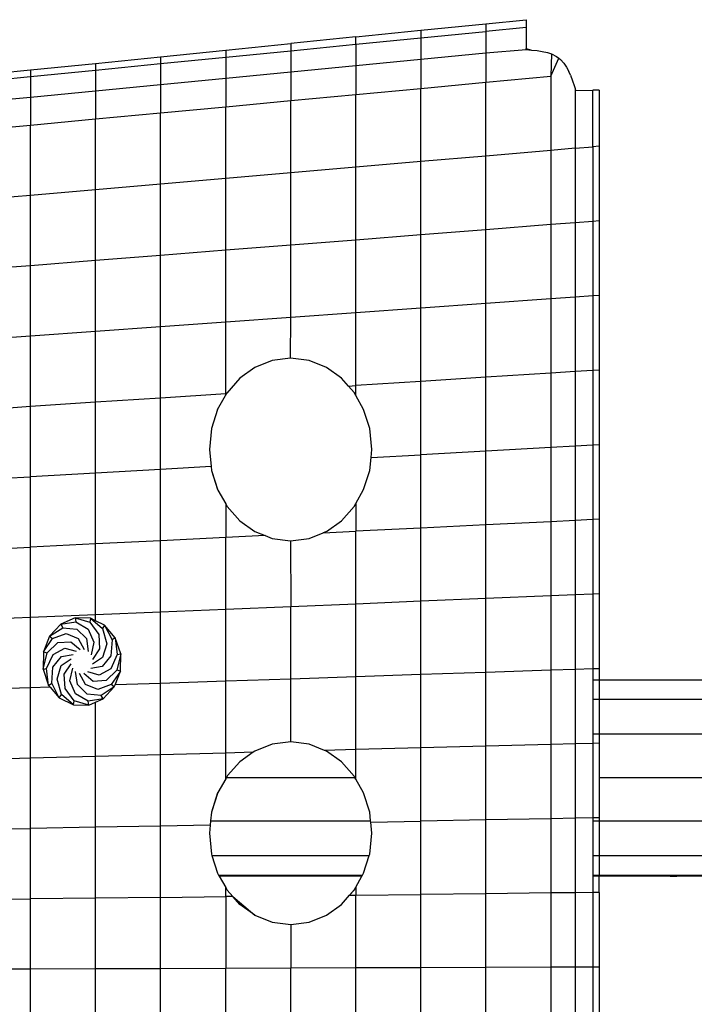
# Model space of a CAD drawing. Units: millimetres. Extents: x 12026 to 41685, y 8454 to 33035.
# Drawn here: x 23344 to 23500, y 20401 to 20628 of the extents above; entities that cross this region are included whole.
import ezdxf

# ---------------------------------------------------------------- set-up
doc = ezdxf.new("R2010")
doc.units = ezdxf.units.MM

# ---------------------------------------------------------------- blocks, each defined once
blk = doc.blocks.new('A$Cf9116d77')
for p, q in [((3341.11, 2145.67), (3356.09, 2147.19)), ((3356.09, 2147.19), (3365.34, 2148.11)), ((3356.09, 2147.19), (3356.09, 2145.43)), ((3365.34, 2148.11), (3365.34, 2146.35)), ((3326.13, 2144.15), (3341.11, 2145.67)), ((3341.11, 2145.67), (3341.11, 2143.94)), ((3341.11, 2143.94), (3356.09, 2145.43)), ((3365.34, 2146.35), (3356.09, 2145.43)), ((3356.09, 2145.43), (3356.09, 2140.48)), ((3365.34, 2146.35), (3365.34, 2141.51)), ((3326.13, 2144.15), (3311.16, 2142.63)), ((3326.13, 2142.46), (3326.13, 2144.15)), ((3326.13, 2142.46), (3341.11, 2143.94)), ((3341.11, 2143.94), (3341.11, 2139.03)), ((3281.2, 2139.58), (3296.18, 2141.1)), ((3296.18, 2141.1), (3311.16, 2142.63)), ((3296.18, 2141.1), (3296.18, 2139.49)), ((3296.18, 2139.49), (3311.16, 2140.98)), ((3311.16, 2142.63), (3311.16, 2140.98)), ((3311.16, 2140.98), (3326.13, 2142.46)), ((3311.16, 2140.98), (3311.16, 2136.12)), ((3326.13, 2142.46), (3326.13, 2137.57)), ((3341.11, 2139.03), (3356.09, 2140.48)), ((3356.09, 2140.48), (3365.34, 2141.28)), ((3356.09, 2140.48), (3356.09, 2133.71)), ((3365.34, 2141.28), (3365.34, 2141.51)), ((3365.34, 2141.51), (3366.61, 2141.11)), ((3365.34, 2141.28), (3366.61, 2141.11)), ((3366.61, 2141.11), (3367.87, 2140.99)), ((3367.87, 2140.99), (3369.08, 2140.82)), ((3369.08, 2140.82), (3370.25, 2140.56)), ((3370.25, 2140.56), (3371.21, 2140.23)), ((3266.22, 2138.06), (3281.2, 2139.58)), ((3281.2, 2139.58), (3281.2, 2138.01)), ((3281.2, 2138.01), (3296.18, 2139.49)), ((3296.18, 2139.49), (3296.18, 2134.67)), ((3326.13, 2137.57), (3341.11, 2139.03)), ((3341.11, 2139.03), (3341.11, 2132.3)), ((3371.21, 2140.23), (3371.07, 2135.12)), ((3371.07, 2135.12), (3372.92, 2139.22)), ((3371.21, 2140.23), (3372.35, 2139.66)), ((3372.35, 2139.66), (3372.92, 2139.22)), ((3372.92, 2139.22), (3373.26, 2138.96)), ((3373.26, 2138.96), (3374.04, 2138.12)), ((3374.04, 2138.12), (3374.69, 2137.19)), ((3236.27, 2135.02), (3251.24, 2136.54)), ((3251.24, 2136.54), (3266.22, 2138.06)), ((3251.24, 2136.54), (3251.24, 2135.04)), ((3251.24, 2135.04), (3266.22, 2136.52)), ((3266.22, 2138.06), (3266.22, 2136.52)), ((3266.22, 2136.52), (3281.2, 2138.01)), ((3266.22, 2136.52), (3266.22, 2131.77)), ((3281.2, 2138.01), (3281.2, 2133.22)), ((3296.18, 2134.67), (3311.16, 2136.12)), ((3311.16, 2136.12), (3326.13, 2137.57)), ((3311.16, 2136.12), (3311.16, 2129.49)), ((3326.13, 2137.57), (3326.13, 2130.9)), ((3374.69, 2137.19), (3375.23, 2136.2)), ((3375.6, 2135.34), (3375.23, 2136.2)), ((3236.27, 2133.55), (3251.24, 2135.04)), ((3251.24, 2135.04), (3251.24, 2130.31)), ((3281.2, 2133.22), (3296.18, 2134.67)), ((3296.18, 2134.67), (3296.18, 2128.08)), ((3341.11, 2132.3), (3356.09, 2133.71)), ((3356.09, 2133.71), (3371.07, 2135.12)), ((3356.09, 2116.72), (3356.09, 2133.71)), ((3371.07, 2135.12), (3371.07, 2118.02)), ((3375.6, 2135.34), (3376.08, 2134.06)), ((3376.08, 2134.06), (3376.43, 2132.94)), ((3251.24, 2130.31), (3266.22, 2131.77)), ((3266.22, 2131.77), (3281.2, 2133.22)), ((3266.22, 2131.77), (3266.22, 2125.27)), ((3281.2, 2133.22), (3281.2, 2126.68)), ((3326.13, 2130.9), (3341.11, 2132.3)), ((3341.11, 2115.43), (3341.11, 2132.3)), ((3376.43, 2132.94), (3376.63, 2132.25)), ((3376.63, 2132.25), (3376.63, 2118.5)), ((3376.63, 2132.25), (3376.76, 2131.81)), ((3376.76, 2131.81), (3380.7, 2131.85)), ((3382.17, 2131.86), (3380.7, 2131.85)), ((3380.7, 2118.85), (3380.7, 2131.85)), ((3382.17, 2131.86), (3382.18, 2119.74)), ((3236.27, 2128.86), (3251.24, 2130.31)), ((3251.24, 2130.31), (3251.24, 2123.86)), ((3296.18, 2128.08), (3311.16, 2129.49)), ((3311.16, 2129.49), (3326.13, 2130.9)), ((3311.16, 2112.84), (3311.16, 2129.49)), ((3326.13, 2114.14), (3326.13, 2130.9)), ((3281.2, 2126.68), (3296.18, 2128.08)), ((3296.18, 2111.55), (3296.18, 2128.08)), ((3251.24, 2123.86), (3266.22, 2125.27)), ((3266.22, 2125.27), (3281.2, 2126.68)), ((3266.22, 2108.96), (3266.22, 2125.27)), ((3281.2, 2110.25), (3281.2, 2126.68)), ((3236.27, 2122.45), (3251.24, 2123.86)), ((3251.24, 2107.66), (3251.24, 2123.86)), ((3371.07, 2118.02), (3356.09, 2116.72)), ((3376.63, 2118.5), (3371.07, 2118.02)), ((3371.07, 2118.02), (3371.07, 2100.92)), ((3376.63, 2118.5), (3380.7, 2118.85)), ((3376.63, 2118.5), (3376.63, 2101.36)), ((3382.18, 2118.98), (3380.7, 2118.85)), ((3380.7, 2118.85), (3380.7, 2101.68)), ((3382.18, 2119.74), (3382.18, 2118.98)), ((3382.18, 2118.98), (3382.18, 2101.8)), ((3356.09, 2116.72), (3341.11, 2115.43)), ((3356.09, 2099.74), (3356.09, 2116.72)), ((3326.13, 2114.14), (3311.16, 2112.84)), ((3341.11, 2115.43), (3326.13, 2114.14)), ((3326.13, 2097.37), (3326.13, 2114.14)), ((3341.11, 2098.56), (3341.11, 2115.43)), ((3296.18, 2111.55), (3281.2, 2110.25)), ((3311.16, 2112.84), (3296.18, 2111.55)), ((3296.18, 2095.01), (3296.18, 2111.55)), ((3311.16, 2096.19), (3311.16, 2112.84)), ((3266.22, 2108.96), (3251.24, 2107.66)), ((3281.2, 2110.25), (3266.22, 2108.96)), ((3266.22, 2092.65), (3266.22, 2108.96)), ((3281.2, 2093.83), (3281.2, 2110.25)), ((3251.24, 2107.66), (3236.27, 2106.37)), ((3251.24, 2091.46), (3251.24, 2107.66)), ((3356.09, 2099.74), (3341.11, 2098.56)), ((3371.07, 2100.92), (3356.09, 2099.74)), ((3356.09, 2082.75), (3356.09, 2099.74)), ((3376.63, 2101.36), (3371.07, 2100.92)), ((3371.07, 2100.92), (3371.07, 2083.82)), ((3380.7, 2101.68), (3376.63, 2101.36)), ((3376.63, 2101.36), (3376.63, 2084.22)), ((3382.18, 2101.8), (3380.7, 2101.68)), ((3380.7, 2101.68), (3380.7, 2084.51)), ((3382.18, 2101.8), (3382.18, 2084.61)), ((3326.13, 2097.37), (3311.16, 2096.19)), ((3341.11, 2098.56), (3326.13, 2097.37)), ((3326.13, 2080.61), (3326.13, 2097.37)), ((3341.11, 2081.68), (3341.11, 2098.56)), ((3311.16, 2096.19), (3296.18, 2095.01)), ((3311.16, 2079.54), (3311.16, 2096.19)), ((3281.2, 2093.83), (3266.22, 2092.65)), ((3296.18, 2095.01), (3281.2, 2093.83)), ((3281.2, 2077.4), (3281.2, 2093.83)), ((3296.18, 2078.47), (3296.18, 2095.01)), ((3251.24, 2091.46), (3236.27, 2090.28)), ((3266.22, 2092.65), (3251.24, 2091.46)), ((3251.24, 2075.26), (3251.24, 2091.46)), ((3266.22, 2076.33), (3266.22, 2092.65)), ((3371.07, 2083.82), (3356.09, 2082.75)), ((3376.63, 2084.22), (3371.07, 2083.82)), ((3371.07, 2083.82), (3371.07, 2066.72)), ((3380.7, 2084.51), (3376.63, 2084.22)), ((3376.63, 2084.22), (3376.63, 2067.08)), ((3382.18, 2084.61), (3380.7, 2084.51)), ((3380.7, 2084.51), (3380.7, 2067.34)), ((3382.18, 2084.61), (3382.18, 2067.43)), ((3341.11, 2081.68), (3326.13, 2080.61)), ((3356.09, 2082.75), (3341.11, 2081.68)), ((3341.11, 2064.81), (3341.11, 2081.68)), ((3356.09, 2065.76), (3356.09, 2082.75)), ((3311.16, 2079.54), (3296.18, 2078.47)), ((3311.14, 2070.16), (3311.16, 2079.54)), ((3326.13, 2080.61), (3311.16, 2079.54)), ((3326.13, 2063.85), (3326.13, 2080.61)), ((3281.2, 2077.4), (3266.22, 2076.33)), ((3296.18, 2078.47), (3281.2, 2077.4)), ((3281.2, 2060.98), (3281.2, 2077.4)), ((3296.18, 2061.94), (3296.18, 2078.47)), ((3251.24, 2075.26), (3236.27, 2074.19)), ((3266.22, 2076.33), (3251.24, 2075.26)), ((3251.24, 2059.07), (3251.24, 2075.26)), ((3266.22, 2060.02), (3266.22, 2076.33)), ((3311.14, 2070.16), (3306.85, 2069.6)), ((3315.42, 2069.6), (3311.14, 2070.16)), ((3302.91, 2068.02), (3299.43, 2065.54)), ((3306.85, 2069.6), (3302.91, 2068.02)), ((3319.36, 2068.02), (3315.42, 2069.6)), ((3322.84, 2065.54), (3319.36, 2068.02)), ((3356.09, 2065.76), (3341.11, 2064.81)), ((3371.07, 2066.72), (3356.09, 2065.76)), ((3356.09, 2048.78), (3356.09, 2065.76)), ((3376.63, 2067.08), (3371.07, 2066.72)), ((3371.07, 2066.72), (3371.07, 2049.62)), ((3380.7, 2067.34), (3376.63, 2067.08)), ((3376.63, 2067.08), (3376.63, 2049.93)), ((3382.18, 2067.43), (3380.7, 2067.34)), ((3380.7, 2067.34), (3380.7, 2050.16)), ((3382.18, 2067.43), (3382.18, 2050.25)), ((3299.43, 2065.54), (3296.44, 2062.11)), ((3324.43, 2063.74), (3322.84, 2065.54)), ((3324.43, 2063.74), (3326.13, 2063.85)), ((3325.74, 2062.28), (3324.43, 2063.74)), ((3341.11, 2064.81), (3326.13, 2063.85)), ((3326.13, 2061.57), (3326.13, 2063.85)), ((3341.11, 2047.93), (3341.11, 2064.81)), ((3296.18, 2061.94), (3281.2, 2060.98)), ((3294.32, 2058.38), (3296.44, 2062.11)), ((3296.44, 2062.11), (3296.18, 2061.94)), ((3296.18, 2061.65), (3296.18, 2061.94)), ((3326.13, 2061.57), (3325.74, 2062.28)), ((3327.95, 2058.38), (3326.13, 2061.57)), ((3251.24, 2059.07), (3244.28, 2058.5)), ((3266.22, 2060.02), (3251.24, 2059.07)), ((3251.24, 2042.87), (3251.24, 2059.07)), ((3281.2, 2060.98), (3266.22, 2060.02)), ((3266.22, 2043.71), (3266.22, 2060.02)), ((3281.2, 2044.55), (3281.2, 2060.98)), ((3294.32, 2058.38), (3292.91, 2053.95)), ((3329.35, 2053.95), (3327.95, 2058.38)), ((3292.91, 2053.95), (3292.42, 2049.13)), ((3329.85, 2049.13), (3329.35, 2053.95)), ((3376.63, 2049.93), (3371.07, 2049.62)), ((3380.7, 2050.16), (3376.63, 2049.93)), ((3376.63, 2049.93), (3376.63, 2032.79)), ((3382.18, 2050.25), (3380.7, 2050.16)), ((3380.7, 2050.16), (3380.7, 2032.99)), ((3382.18, 2050.25), (3382.18, 2033.06)), ((3292.42, 2049.13), (3292.82, 2045.21)), ((3329.66, 2047.29), (3329.85, 2049.13)), ((3329.66, 2047.29), (3341.11, 2047.93)), ((3356.09, 2048.78), (3341.11, 2047.93)), ((3341.11, 2031.06), (3341.11, 2047.93)), ((3371.07, 2049.62), (3356.09, 2048.78)), ((3356.09, 2031.79), (3356.09, 2048.78)), ((3371.07, 2049.62), (3371.07, 2032.52)), ((3292.82, 2045.21), (3281.2, 2044.55)), ((3292.82, 2045.21), (3292.91, 2044.31)), ((3329.35, 2044.31), (3329.66, 2047.29)), ((3266.22, 2043.71), (3251.24, 2042.87)), ((3281.2, 2044.55), (3266.22, 2043.71)), ((3266.22, 2027.4), (3266.22, 2043.71)), ((3281.2, 2028.13), (3281.2, 2044.55)), ((3292.91, 2044.31), (3294.32, 2039.89)), ((3292.91, 2044.31), (3294.4, 2039.76)), ((3327.95, 2039.89), (3329.35, 2044.31)), ((3245.19, 2042.52), (3251.24, 2042.87)), ((3251.24, 2026.67), (3251.24, 2042.87)), ((3294.32, 2039.89), (3294.4, 2039.76)), ((3294.4, 2039.76), (3296.18, 2036.61)), ((3326.13, 2036.69), (3327.95, 2039.89)), ((3296.18, 2036.61), (3296.18, 2028.86)), ((3296.18, 2036.61), (3296.53, 2035.98)), ((3325.74, 2035.98), (3326.13, 2036.69)), ((3326.13, 2036.69), (3326.13, 2030.33)), ((3296.53, 2035.98), (3299.43, 2032.73)), ((3322.84, 2032.73), (3325.74, 2035.98)), ((3299.43, 2032.73), (3302.91, 2030.24)), ((3319.36, 2030.24), (3322.84, 2032.73)), ((3356.09, 2031.79), (3341.11, 2031.06)), ((3371.07, 2032.52), (3356.09, 2031.79)), ((3356.09, 2014.8), (3356.09, 2031.79)), ((3376.63, 2032.79), (3371.07, 2032.52)), ((3371.07, 2032.52), (3371.07, 2015.42)), ((3380.7, 2032.99), (3376.63, 2032.79)), ((3376.63, 2032.79), (3376.63, 2015.65)), ((3382.18, 2033.06), (3380.7, 2032.99)), ((3380.7, 2032.99), (3380.7, 2015.82)), ((3382.18, 2033.06), (3382.18, 2015.88)), ((3305.24, 2029.3), (3296.18, 2028.86)), ((3302.91, 2030.24), (3305.24, 2029.3)), ((3305.24, 2029.3), (3306.85, 2028.66)), ((3315.42, 2028.66), (3318.66, 2029.96)), ((3318.66, 2029.96), (3326.13, 2030.33)), ((3319.36, 2030.24), (3318.66, 2029.96)), ((3341.11, 2031.06), (3326.13, 2030.33)), ((3326.13, 2013.56), (3326.13, 2030.33)), ((3341.11, 2014.18), (3341.11, 2031.06)), ((3266.22, 2027.4), (3251.24, 2026.67)), ((3281.2, 2028.13), (3266.22, 2027.4)), ((3266.22, 2011.09), (3266.22, 2027.4)), ((3296.18, 2028.86), (3281.2, 2028.13)), ((3281.2, 2011.71), (3281.2, 2028.13)), ((3296.18, 2012.32), (3296.18, 2028.86)), ((3306.85, 2028.66), (3311.14, 2028.1)), ((3311.14, 2028.1), (3315.42, 2028.66)), ((3311.14, 2028.1), (3311.16, 2012.94)), ((3236.27, 2025.93), (3251.24, 2026.67)), ((3251.24, 2010.47), (3251.24, 2026.67)), ((3380.7, 2015.82), (3376.63, 2015.65)), ((3382.18, 2015.88), (3380.7, 2015.82)), ((3380.7, 2015.82), (3380.7, 1998.65)), ((3382.18, 2015.88), (3382.18, 1998.64)), ((3326.13, 2013.56), (3311.16, 2012.94)), ((3341.11, 2014.18), (3326.13, 2013.56)), ((3326.13, 1996.8), (3326.13, 2013.56)), ((3356.09, 2014.8), (3341.11, 2014.18)), ((3341.11, 1997.31), (3341.11, 2014.18)), ((3371.07, 2015.42), (3356.09, 2014.8)), ((3356.09, 1997.81), (3356.09, 2014.8)), ((3376.63, 2015.65), (3371.07, 2015.42)), ((3371.07, 2015.42), (3371.07, 1998.32)), ((3376.63, 2015.65), (3376.63, 1998.51)), ((3281.2, 2011.71), (3266.22, 2011.09)), ((3296.18, 2012.32), (3281.2, 2011.71)), ((3281.2, 1995.28), (3281.2, 2011.71)), ((3311.16, 2012.94), (3296.18, 2012.32)), ((3296.18, 1995.79), (3296.18, 2012.32)), ((3311.16, 1996.29), (3311.16, 2012.94)), ((3251.24, 2010.47), (3236.27, 2009.85)), ((3266.22, 2011.09), (3251.24, 2010.47)), ((3251.24, 1994.27), (3251.24, 2010.47)), ((3258.2, 2008.92), (3255.63, 2006.16)), ((3261.5, 2010.36), (3258.2, 2008.92)), ((3258.2, 2008.92), (3261.65, 2009.42)), ((3258.2, 2008.92), (3258.65, 2008.11)), ((3265.05, 2010.27), (3261.5, 2010.36)), ((3261.5, 2010.36), (3264.87, 2009.34)), ((3261.5, 2010.36), (3261.65, 2009.42)), ((3261.65, 2009.42), (3264.55, 2007.74)), ((3265.05, 2010.27), (3264.87, 2009.34)), ((3264.87, 2009.34), (3266.97, 2006.55)), ((3265.05, 2010.27), (3267.81, 2007.89)), ((3266.22, 2009.69), (3265.05, 2010.27)), ((3266.22, 2009.69), (3266.22, 2011.09)), ((3268.3, 2008.67), (3266.22, 2009.69)), ((3255.63, 2006.16), (3258.65, 2008.11)), ((3256.33, 2005.61), (3259.44, 2006.73)), ((3258.65, 2008.11), (3261.9, 2007.8)), ((3259.44, 2006.73), (3262.24, 2005.64)), ((3261.9, 2007.8), (3264.12, 2005.59)), ((3264.55, 2007.74), (3265.85, 2004.74)), ((3268.3, 2008.67), (3267.81, 2007.89)), ((3267.81, 2007.89), (3268.8, 2004.4)), ((3270.75, 2005.8), (3268.3, 2008.67)), ((3268.3, 2008.67), (3270.03, 2005.28)), ((3255.63, 2006.16), (3254.2, 2002.52)), ((3254.2, 2002.52), (3256.33, 2005.61)), ((3255.04, 2002.31), (3257.53, 2004.67)), ((3255.63, 2006.16), (3256.33, 2005.61)), ((3257.53, 2004.67), (3260.49, 2004.87)), ((3260.49, 2004.87), (3262.65, 2003.08)), ((3262.24, 2005.64), (3263.62, 2003.05)), ((3264.12, 2005.59), (3264.52, 2002.61)), ((3265.85, 2004.74), (3265.19, 2001.82)), ((3266.97, 2006.55), (3267.15, 2003.22)), ((3268.8, 2004.4), (3267.83, 2001.25)), ((3270.03, 2005.28), (3269.76, 2001.64)), ((3270.75, 2005.8), (3270.03, 2005.28)), ((3272.03, 2002.09), (3270.75, 2005.8)), ((3270.75, 2005.8), (3271.2, 2001.92)), ((3254.2, 2002.52), (3254.13, 1998.54)), ((3254.13, 1998.54), (3255.04, 2002.31)), ((3254.2, 2002.52), (3255.04, 2002.31)), ((3256.46, 2001.96), (3259.13, 2003.41)), ((3259.13, 2003.41), (3261.74, 2002.68)), ((3267.15, 2003.22), (3265.54, 2000.8)), ((3272.03, 2002.09), (3271.12, 1998.31)), ((3271.2, 2001.92), (3272.03, 2002.09)), ((3271.96, 1998.11), (3272.03, 2002.09)), ((3254.96, 1998.7), (3256.46, 2001.96)), ((3256.4, 1998.99), (3258.38, 2001.48)), ((3258.33, 1999.37), (3260.64, 2000.92)), ((3258.38, 2001.48), (3261.03, 2001.92)), ((3259.02, 1997.41), (3260.62, 1999.82)), ((3267.83, 2001.25), (3265.52, 1999.71)), ((3269.76, 2001.64), (3267.78, 1999.14)), ((3271.2, 2001.92), (3269.7, 1998.67)), ((3254.13, 1998.54), (3254.96, 1998.7)), ((3254.13, 1998.54), (3255.41, 1994.83)), ((3255.41, 1994.83), (3254.96, 1998.7)), ((3256.13, 1995.34), (3256.4, 1998.99)), ((3257.36, 1996.22), (3258.33, 1999.37)), ((3260.32, 1995.88), (3260.97, 1998.8)), ((3262.04, 1995.03), (3261.64, 1998.01)), ((3263.92, 1994.99), (3262.54, 1997.57)), ((3265.67, 1995.75), (3263.51, 1997.55)), ((3267.03, 1997.21), (3264.42, 1997.95)), ((3267.78, 1999.14), (3265.13, 1998.7)), ((3269.7, 1998.67), (3267.03, 1997.21)), ((3271.12, 1998.31), (3268.63, 1995.95)), ((3271.96, 1998.11), (3269.83, 1995.01)), ((3270.71, 1994.93), (3271.96, 1998.11)), ((3271.96, 1998.11), (3271.12, 1998.31)), ((3356.09, 1997.81), (3341.11, 1997.31)), ((3371.07, 1998.32), (3356.09, 1997.81)), ((3356.09, 1980.83), (3356.09, 1997.81)), ((3376.63, 1998.51), (3371.07, 1998.32)), ((3371.07, 1998.32), (3371.07, 1981.22)), ((3380.7, 1998.65), (3376.63, 1998.51)), ((3376.63, 1998.51), (3376.63, 1981.37)), ((3382.18, 1998.64), (3380.7, 1998.65)), ((3380.7, 1998.65), (3380.7, 1996.11)), ((3382.18, 1998.64), (3382.18, 1996.11)), ((3255.41, 1994.83), (3256.13, 1995.34)), ((3257.86, 1991.95), (3256.13, 1995.34)), ((3258.35, 1992.74), (3257.36, 1996.22)), ((3259.19, 1994.08), (3259.02, 1997.41)), ((3261.61, 1992.88), (3260.32, 1995.88)), ((3268.63, 1995.95), (3265.67, 1995.75)), ((3281.2, 1995.28), (3270.71, 1994.93)), ((3296.18, 1995.79), (3281.2, 1995.28)), ((3281.2, 1978.86), (3281.2, 1995.28)), ((3311.16, 1996.29), (3296.18, 1995.79)), ((3296.18, 1979.25), (3296.18, 1995.79)), ((3311.15, 1981.83), (3311.16, 1996.29)), ((3326.13, 1996.8), (3311.16, 1996.29)), ((3341.11, 1997.31), (3326.13, 1996.8)), ((3326.13, 1980.04), (3326.13, 1996.8)), ((3341.11, 1980.43), (3341.11, 1997.31)), ((3380.7, 1996.11), (3382.18, 1996.11)), ((3380.7, 1996.11), (3380.7, 1991.66)), ((3382.18, 1996.11), (3465.91, 1996.11)), ((3382.18, 1996.11), (3382.18, 1991.66)), ((3251.24, 1994.27), (3236.27, 1993.76)), ((3255.76, 1994.42), (3251.24, 1994.27)), ((3251.24, 1978.07), (3251.24, 1994.27)), ((3255.41, 1994.83), (3255.76, 1994.42)), ((3255.76, 1994.42), (3257.86, 1991.95)), ((3261.29, 1991.28), (3259.19, 1994.08)), ((3264.26, 1992.82), (3262.04, 1995.03)), ((3266.72, 1993.9), (3263.92, 1994.99)), ((3269.83, 1995.01), (3266.72, 1993.9)), ((3270.53, 1994.46), (3267.51, 1992.52)), ((3267.96, 1991.71), (3270.53, 1994.46)), ((3270.53, 1994.46), (3269.83, 1995.01)), ((3270.53, 1994.46), (3270.71, 1994.93)), ((3257.86, 1991.95), (3258.35, 1992.74)), ((3257.86, 1991.95), (3261.11, 1990.35)), ((3261.11, 1990.35), (3258.35, 1992.74)), ((3261.11, 1990.35), (3261.29, 1991.28)), ((3264.66, 1990.27), (3261.29, 1991.28)), ((3264.51, 1991.21), (3261.61, 1992.88)), ((3267.51, 1992.52), (3264.26, 1992.82)), ((3267.96, 1991.71), (3264.51, 1991.21)), ((3264.66, 1990.27), (3264.51, 1991.21)), ((3264.66, 1990.27), (3266.22, 1990.95)), ((3266.22, 1990.95), (3267.96, 1991.71)), ((3266.22, 1978.46), (3266.22, 1990.95)), ((3267.96, 1991.71), (3267.51, 1992.52)), ((3380.7, 1991.66), (3382.18, 1991.66)), ((3380.7, 1991.66), (3380.7, 1983.63)), ((3382.18, 1991.66), (3465.91, 1991.66)), ((3382.18, 1991.66), (3382.18, 1983.63)), ((3261.11, 1990.35), (3264.66, 1990.27)), ((3311.15, 1981.83), (3306.85, 1981.27)), ((3315.42, 1981.27), (3311.15, 1981.83)), ((3380.7, 1983.63), (3382.18, 1983.63)), ((3380.7, 1983.63), (3380.7, 1981.47)), ((3382.18, 1983.63), (3382.18, 1981.51)), ((3382.18, 1983.63), (3465.91, 1983.63)), ((3302.53, 1979.42), (3296.18, 1979.25)), ((3302.53, 1979.42), (3299.43, 1977.21)), ((3302.91, 1979.69), (3302.53, 1979.42)), ((3306.85, 1981.27), (3302.91, 1979.69)), ((3318.96, 1979.85), (3315.42, 1981.27)), ((3326.13, 1980.04), (3318.96, 1979.85)), ((3319.36, 1979.69), (3318.96, 1979.85)), ((3322.84, 1977.21), (3319.36, 1979.69)), ((3341.11, 1980.43), (3326.13, 1980.04)), ((3326.13, 1973.24), (3326.13, 1980.04)), ((3356.09, 1980.83), (3341.11, 1980.43)), ((3341.11, 1963.56), (3341.11, 1980.43)), ((3371.07, 1981.22), (3356.09, 1980.83)), ((3356.09, 1963.84), (3356.09, 1980.83)), ((3376.63, 1981.37), (3371.07, 1981.22)), ((3371.07, 1981.22), (3371.07, 1964.12)), ((3380.7, 1981.47), (3376.63, 1981.37)), ((3376.63, 1981.37), (3376.63, 1964.23)), ((3382.18, 1981.51), (3380.7, 1981.47)), ((3380.7, 1981.47), (3380.7, 1964.3)), ((3382.18, 1981.51), (3382.18, 1973.63)), ((3251.24, 1978.07), (3238.5, 1977.73)), ((3266.22, 1978.46), (3251.24, 1978.07)), ((3251.24, 1961.87), (3251.24, 1978.07)), ((3281.2, 1978.86), (3266.22, 1978.46)), ((3266.22, 1962.15), (3266.22, 1978.46)), ((3296.18, 1979.25), (3281.2, 1978.86)), ((3281.2, 1962.43), (3281.2, 1978.86)), ((3296.18, 1973.32), (3296.18, 1979.25)), ((3299.43, 1977.21), (3296.62, 1974.04)), ((3325.74, 1973.95), (3322.84, 1977.21)), ((3296.18, 1973.32), (3294.4, 1970.17)), ((3296.35, 1973.63), (3296.18, 1973.32)), ((3296.35, 1973.63), (3296.38, 1973.63)), ((3296.62, 1974.04), (3296.38, 1973.63)), ((3296.53, 1973.95), (3296.38, 1973.63)), ((3296.38, 1973.63), (3325.91, 1973.63)), ((3296.62, 1974.04), (3296.53, 1973.95)), ((3325.91, 1973.63), (3325.74, 1973.95)), ((3326.13, 1973.24), (3325.91, 1973.63)), ((3327.95, 1970.04), (3326.13, 1973.24)), ((3382.18, 1973.63), (3465.91, 1973.63)), ((3382.18, 1973.63), (3382.18, 1964.33)), ((3294.4, 1970.17), (3292.91, 1965.62)), ((3294.32, 1970.04), (3292.91, 1965.62)), ((3294.32, 1970.04), (3294.4, 1970.17)), ((3329.35, 1965.62), (3327.95, 1970.04)), ((3292.71, 1963.63), (3292.61, 1962.65)), ((3292.91, 1965.62), (3292.71, 1963.63)), ((3292.71, 1963.63), (3329.56, 1963.63)), ((3329.56, 1963.63), (3329.35, 1965.62)), ((3329.59, 1963.34), (3329.56, 1963.63)), ((3329.59, 1963.34), (3341.11, 1963.56)), ((3356.09, 1963.84), (3341.11, 1963.56)), ((3341.11, 1946.68), (3341.11, 1963.56)), ((3371.07, 1964.12), (3356.09, 1963.84)), ((3356.09, 1946.85), (3356.09, 1963.84)), ((3376.63, 1964.23), (3371.07, 1964.12)), ((3371.07, 1964.12), (3371.07, 1947.02)), ((3380.7, 1964.3), (3376.63, 1964.23)), ((3376.63, 1964.23), (3376.63, 1947.08)), ((3382.18, 1964.33), (3380.7, 1964.3)), ((3380.7, 1964.3), (3380.7, 1963.63)), ((3380.7, 1963.63), (3382.18, 1963.63)), ((3380.7, 1963.63), (3380.7, 1955.61)), ((3382.18, 1964.33), (3382.18, 1963.63)), ((3382.18, 1963.63), (3465.91, 1963.63)), ((3382.18, 1963.63), (3382.18, 1955.61)), ((3246.15, 1961.77), (3251.24, 1961.87)), ((3266.22, 1962.15), (3251.24, 1961.87)), ((3251.24, 1945.67), (3251.24, 1961.87)), ((3281.2, 1962.43), (3266.22, 1962.15)), ((3266.22, 1945.84), (3266.22, 1962.15)), ((3292.61, 1962.65), (3281.2, 1962.43)), ((3281.2, 1946.01), (3281.2, 1962.43)), ((3292.61, 1962.65), (3292.42, 1960.8)), ((3329.85, 1960.8), (3329.59, 1963.34)), ((3292.42, 1960.8), (3292.91, 1955.98)), ((3329.35, 1955.98), (3329.85, 1960.8)), ((3292.91, 1955.98), (3293.03, 1955.61)), ((3293.03, 1955.61), (3329.24, 1955.61)), ((3293.03, 1955.61), (3294.32, 1951.56)), ((3327.95, 1951.56), (3329.24, 1955.61)), ((3329.24, 1955.61), (3329.35, 1955.98)), ((3380.7, 1955.61), (3382.18, 1955.61)), ((3380.7, 1955.61), (3380.7, 1951.15)), ((3382.18, 1955.61), (3465.91, 1955.61)), ((3382.18, 1955.61), (3382.18, 1951.15)), ((3294.32, 1951.56), (3294.55, 1951.15)), ((3294.55, 1951.15), (3313.94, 1951.15)), ((3294.55, 1951.15), (3294.72, 1950.86)), ((3313.94, 1950.86), (3294.72, 1950.86)), ((3294.72, 1950.86), (3296.18, 1948.28)), ((3313.94, 1950.86), (3313.94, 1951.15)), ((3313.94, 1951.15), (3327.72, 1951.15)), ((3327.55, 1950.86), (3313.94, 1950.86)), ((3326.13, 1948.36), (3327.55, 1950.86)), ((3327.55, 1950.86), (3327.72, 1951.15)), ((3327.72, 1951.15), (3327.95, 1951.56)), ((3380.7, 1951.15), (3380.7, 1950.86)), ((3380.7, 1951.15), (3382.18, 1951.15)), ((3382.18, 1950.86), (3380.7, 1950.86)), ((3380.7, 1950.86), (3380.7, 1947.13)), ((3382.18, 1951.15), (3382.18, 1950.86)), ((3382.18, 1951.15), (3398.4, 1951.15)), ((3398.5, 1950.86), (3382.18, 1950.86)), ((3382.18, 1947.15), (3382.18, 1950.86)), ((3398.4, 1951.15), (3398.5, 1950.86)), ((3398.4, 1951.15), (3400.19, 1951.15)), ((3398.5, 1950.86), (3400.09, 1950.86)), ((3400.09, 1950.86), (3400.19, 1951.15)), ((3418.79, 1950.86), (3400.09, 1950.86)), ((3400.19, 1951.15), (3418.59, 1951.15)), ((3296.18, 1946.18), (3296.18, 1948.28)), ((3296.18, 1948.28), (3296.53, 1947.65)), ((3324.71, 1946.5), (3325.84, 1947.84)), ((3325.84, 1947.84), (3325.74, 1947.65)), ((3325.84, 1947.84), (3326.13, 1948.36)), ((3326.13, 1948.36), (3326.13, 1946.51)), ((3240.26, 1945.55), (3251.24, 1945.67)), ((3266.22, 1945.84), (3251.24, 1945.67)), ((3251.24, 1929.47), (3251.24, 1945.67)), ((3281.2, 1946.01), (3266.22, 1945.84)), ((3266.22, 1929.53), (3266.22, 1945.84)), ((3281.2, 1946.01), (3296.18, 1946.18)), ((3281.2, 1929.58), (3281.2, 1946.01)), ((3297.83, 1946.2), (3296.18, 1946.18)), ((3296.18, 1946.18), (3296.18, 1929.64)), ((3296.53, 1947.65), (3297.83, 1946.2)), ((3297.83, 1946.2), (3302.91, 1941.91)), ((3299.43, 1944.39), (3297.83, 1946.2)), ((3322.84, 1944.39), (3324.71, 1946.5)), ((3324.71, 1946.5), (3325.74, 1947.65)), ((3324.71, 1946.5), (3326.13, 1946.51)), ((3326.13, 1946.51), (3341.11, 1946.68)), ((3326.13, 1929.75), (3326.13, 1946.51)), ((3356.09, 1946.85), (3341.11, 1946.68)), ((3341.11, 1929.81), (3341.11, 1946.68)), ((3371.07, 1947.02), (3356.09, 1946.85)), ((3356.09, 1929.87), (3356.09, 1946.85)), ((3376.63, 1947.08), (3371.07, 1947.02)), ((3371.07, 1947.02), (3371.07, 1929.92)), ((3380.7, 1947.13), (3376.63, 1947.08)), ((3376.63, 1947.08), (3376.63, 1929.94)), ((3382.18, 1947.15), (3380.7, 1947.13)), ((3380.7, 1947.13), (3380.7, 1929.96)), ((3382.18, 1947.15), (3382.18, 1929.96)), ((3302.91, 1941.91), (3299.43, 1944.39)), ((3319.36, 1941.91), (3322.84, 1944.39)), ((3302.91, 1941.91), (3306.85, 1940.33)), ((3315.42, 1940.33), (3319.36, 1941.91)), ((3306.85, 1940.33), (3311.15, 1939.77)), ((3311.15, 1939.77), (3315.42, 1940.33)), ((3311.15, 1939.77), (3311.16, 1929.7)), ((3266.22, 1929.53), (3251.24, 1929.47)), ((3281.2, 1929.58), (3266.22, 1929.53)), ((3266.22, 1913.22), (3266.22, 1929.53)), ((3296.18, 1929.64), (3281.2, 1929.58)), ((3281.2, 1913.16), (3281.2, 1929.58)), ((3311.16, 1929.7), (3296.18, 1929.64)), ((3296.18, 1913.1), (3296.18, 1929.64)), ((3326.13, 1929.75), (3311.16, 1929.7)), ((3311.16, 1913.05), (3311.16, 1929.7)), ((3341.11, 1929.81), (3326.13, 1929.75)), ((3326.13, 1912.99), (3326.13, 1929.75)), ((3356.09, 1929.87), (3341.11, 1929.81)), ((3341.11, 1912.93), (3341.11, 1929.81)), ((3371.07, 1929.92), (3356.09, 1929.87)), ((3356.09, 1912.88), (3356.09, 1929.87)), ((3376.63, 1929.94), (3371.07, 1929.92)), ((3371.07, 1929.92), (3371.07, 1912.82)), ((3380.7, 1929.96), (3376.63, 1929.94)), ((3376.63, 1929.94), (3376.63, 1912.8)), ((3380.7, 1929.96), (3380.7, 1912.79)), ((3382.18, 1929.96), (3380.7, 1929.96)), ((3382.18, 1929.96), (3382.18, 1912.78)), ((3251.24, 1929.47), (3236.27, 1929.42)), ((3251.24, 1913.27), (3251.24, 1929.47))]:
    blk.add_line(p, q)

msp = doc.modelspace()

# ---------------------------------------------------------------- block references
msp.add_blockref('A$Cf9116d77', (20095.47, 18479.42))

doc.saveas('drawing.dxf')
